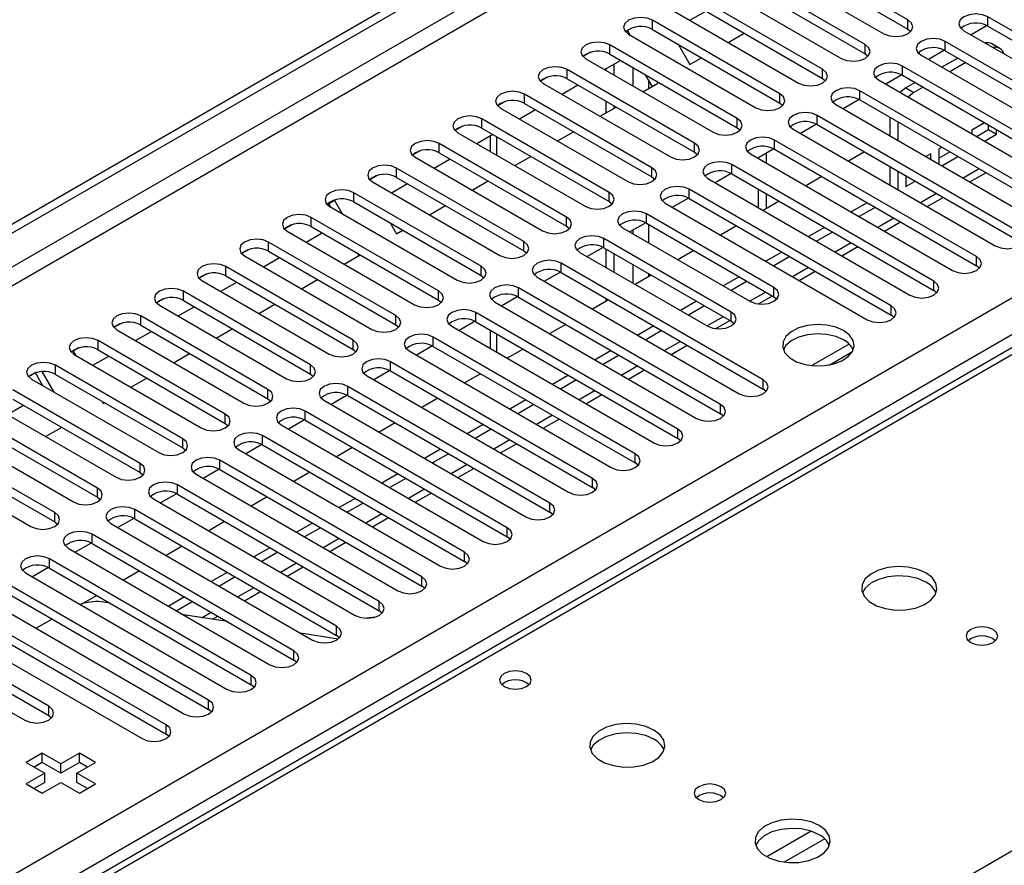
# Model space of a CAD drawing. Units: millimetres. Extents: x 3 to 7983, y 8 to 11294.
# Drawn here: x 3135 to 3266, y 1728 to 1840 of the extents above; entities that cross this region are included whole.
import ezdxf

# ---------------------------------------------------------------- set-up
doc = ezdxf.new("R2010")
doc.units = ezdxf.units.MM
doc.header["$LTSCALE"] = 38

msp = doc.modelspace()

# ---------------------------------------------------------------- linework, layer by layer
at = {"color": 7, "linetype": 'Continuous', "lineweight": 25}
for p, q in [((2888.358, 1671.341), (4259.438, 2462.849)), ((2889.418, 1670.729), (4260.498, 2462.236)), ((3252.942, 1840.275), (3236.06, 1850.021)), ((3236.06, 1848.796), (3252.942, 1839.05)), ((3232.878, 1848.184), (3249.76, 1838.438)), ((3247.285, 1837.01), (3230.403, 1846.755)), ((3227.221, 1844.918), (3244.103, 1835.173)), ((3230.403, 1845.531), (3247.285, 1835.785)), ((3241.628, 1833.744), (3224.746, 1843.49)), ((3224.746, 1842.265), (3241.628, 1832.519)), ((3221.564, 1841.653), (3238.446, 1831.907)), ((3224.046, 1840.22), (3226.167, 1841.444)), ((3235.971, 1830.478), (3219.089, 1840.224)), ((3290.33, 1825.223), (3263.548, 1840.683)), ((3215.784, 1838.833), (3215.524, 1838.683)), ((3215.524, 1838.683), (3215.784, 1838.833)), ((3216.108, 1838.271), (3215.784, 1838.833)), ((3215.907, 1838.387), (3232.789, 1828.641)), ((3219.089, 1838.999), (3235.971, 1829.253)), ((3229.117, 1837.293), (3231.238, 1838.517)), ((3252.942, 1839.05), (3253.335, 1838.744)), ((3260.366, 1838.846), (3287.148, 1823.386)), ((3263.443, 1839.516), (3261.325, 1838.293)), ((3263.443, 1839.516), (3261.325, 1838.293)), ((3263.548, 1839.459), (3290.33, 1823.998)), ((3222.472, 1837.046), (3224.026, 1834.354)), ((3284.673, 1821.957), (3257.891, 1837.418)), ((3265.149, 1836.504), (3264.089, 1837.116)), ((3210.838, 1835.978), (3209.867, 1835.417)), ((3210.839, 1835.978), (3209.867, 1835.417)), ((3230.314, 1827.213), (3213.432, 1836.958)), ((3213.432, 1835.734), (3230.314, 1825.988)), ((3247.285, 1835.785), (3247.678, 1835.479)), ((3257.786, 1836.25), (3255.668, 1835.027)), ((3257.786, 1836.25), (3255.668, 1835.027)), ((3257.891, 1836.193), (3284.673, 1820.732)), ((3210.25, 1835.122), (3227.132, 1825.376)), ((3212.732, 1833.689), (3214.854, 1834.913)), ((3213.98, 1832.968), (3213.98, 1834.409)), ((3224.026, 1834.354), (3225.581, 1835.251)), ((3254.709, 1835.581), (3281.491, 1820.12)), ((3259.569, 1835.224), (3257.448, 1834)), ((3260.63, 1834.612), (3258.509, 1833.388)), ((3224.657, 1823.947), (3207.775, 1833.693)), ((3212.92, 1833.58), (3212.92, 1833.797)), ((3279.016, 1818.691), (3252.235, 1834.152)), ((3205.181, 1832.712), (3204.21, 1832.151)), ((3205.182, 1832.712), (3204.21, 1832.151)), ((3204.593, 1831.856), (3221.476, 1822.11)), ((3207.775, 1832.468), (3224.657, 1822.722)), ((3217.803, 1830.761), (3219.784, 1831.905)), ((3219.034, 1831.472), (3218.143, 1833.014)), ((3219.784, 1831.905), (3219.643, 1832.148)), ((3241.628, 1832.519), (3242.021, 1832.213)), ((3249.053, 1832.315), (3275.834, 1816.854)), ((3252.129, 1832.984), (3250.011, 1831.762)), ((3252.129, 1832.984), (3250.012, 1831.762)), ((3252.235, 1832.927), (3279.016, 1817.467)), ((3253.912, 1831.959), (3252.689, 1831.253)), ((3207.076, 1830.423), (3209.197, 1831.647)), ((3273.359, 1815.426), (3246.578, 1830.886)), ((3254.973, 1831.347), (3253.75, 1830.641)), ((3199.524, 1829.447), (3198.553, 1828.886)), ((3199.525, 1829.447), (3198.553, 1828.886)), ((3219.001, 1820.681), (3202.118, 1830.427)), ((3202.118, 1829.202), (3219.001, 1819.457)), ((3212.92, 1827.942), (3212.92, 1829.498)), ((3235.971, 1829.253), (3236.364, 1828.947)), ((3246.472, 1829.719), (3244.355, 1828.496)), ((3246.473, 1829.719), (3244.355, 1828.496)), ((3246.578, 1829.662), (3273.359, 1814.201)), ((3198.936, 1828.59), (3215.819, 1818.844)), ((3201.419, 1827.157), (3203.54, 1828.382)), ((3212.146, 1827.496), (3214.267, 1828.72)), ((3213.98, 1828.555), (3213.98, 1828.886)), ((3243.396, 1829.05), (3270.177, 1813.589)), ((3213.344, 1817.416), (3196.462, 1827.162)), ((3267.703, 1812.16), (3240.921, 1827.621)), ((3250.568, 1827.358), (3250.568, 1824.909)), ((3251.629, 1826.746), (3251.629, 1824.297)), ((3263.106, 1826.651), (3261.41, 1825.673)), ((3193.868, 1826.181), (3192.896, 1825.62)), ((3193.868, 1826.181), (3192.896, 1825.62)), ((3193.28, 1825.325), (3210.162, 1815.579)), ((3196.462, 1825.937), (3213.344, 1816.191)), ((3206.489, 1824.23), (3208.611, 1825.455)), ((3230.314, 1825.988), (3230.708, 1825.682)), ((3237.739, 1825.784), (3264.521, 1810.323)), ((3240.816, 1826.453), (3238.698, 1825.23)), ((3240.816, 1826.453), (3238.698, 1825.23)), ((3240.921, 1826.396), (3267.703, 1810.935)), ((3261.41, 1825.673), (3261.41, 1825.181)), ((3262.046, 1824.814), (3263.649, 1825.74)), ((3263.649, 1825.74), (3263.649, 1826.338)), ((3263.649, 1825.74), (3264.71, 1825.128)), ((3264.71, 1825.128), (3264.71, 1825.725)), ((3195.762, 1823.892), (3197.883, 1825.116)), ((3197.545, 1824.921), (3197.545, 1822.862)), ((3262.046, 1808.894), (3235.264, 1824.355)), ((3263.106, 1824.202), (3264.71, 1825.128)), ((3188.211, 1822.916), (3187.239, 1822.354)), ((3188.211, 1822.915), (3187.239, 1822.355)), ((3207.687, 1814.15), (3190.805, 1823.896)), ((3190.805, 1822.671), (3207.687, 1812.925)), ((3224.657, 1822.722), (3225.051, 1822.416)), ((3235.159, 1823.187), (3233.041, 1821.965)), ((3235.159, 1823.187), (3233.041, 1821.965)), ((3235.264, 1823.13), (3262.046, 1807.67)), ((3247.197, 1822.773), (3245.076, 1821.548)), ((3257.449, 1823.386), (3257.05, 1823.155)), ((3257.05, 1823.155), (3257.05, 1821.167)), ((3257.05, 1821.93), (3258.51, 1822.773)), ((3187.623, 1822.059), (3204.505, 1812.313)), ((3190.105, 1820.626), (3192.226, 1821.851)), ((3200.833, 1820.964), (3202.954, 1822.189)), ((3232.082, 1822.518), (3258.864, 1807.058)), ((3233.072, 1821.983), (3233.072, 1821.947)), ((3234.133, 1822.595), (3234.133, 1821.334)), ((3255.989, 1822.543), (3255.328, 1822.161)), ((3255.989, 1821.78), (3255.989, 1822.543)), ((3257.45, 1820.936), (3259.571, 1822.161)), ((3202.03, 1810.884), (3185.148, 1820.63)), ((3256.389, 1805.629), (3229.607, 1821.09)), ((3250.568, 1820.827), (3250.568, 1818.378)), ((3251.629, 1820.215), (3251.629, 1817.766)), ((3182.554, 1819.65), (3181.583, 1819.089)), ((3182.554, 1819.65), (3181.583, 1819.089)), ((3181.966, 1818.793), (3198.848, 1809.048)), ((3185.148, 1819.405), (3202.03, 1809.66)), ((3195.176, 1817.699), (3197.297, 1818.923)), ((3219.001, 1819.457), (3219.394, 1819.15)), ((3226.425, 1819.253), (3253.207, 1803.792)), ((3229.502, 1819.922), (3227.384, 1818.699)), ((3229.502, 1819.922), (3227.384, 1818.699)), ((3229.607, 1819.865), (3256.389, 1804.404)), ((3241.54, 1819.507), (3239.419, 1818.283)), ((3252.689, 1819.602), (3252.689, 1818.188)), ((3252.689, 1819.413), (3252.853, 1819.508)), ((3252.689, 1818.188), (3253.914, 1818.895)), ((3261.157, 1818.796), (3263.279, 1820.02)), ((3184.448, 1817.36), (3186.569, 1818.585)), ((3250.732, 1802.363), (3223.95, 1817.824)), ((3233.072, 1817.864), (3233.072, 1815.415)), ((3176.893, 1816.382), (3175.926, 1815.823)), ((3176.143, 1815.949), (3176.893, 1816.382)), ((3177.924, 1814.595), (3176.893, 1816.382)), ((3196.373, 1807.619), (3179.491, 1817.365)), ((3179.491, 1816.14), (3196.373, 1806.394)), ((3213.344, 1816.191), (3213.737, 1815.885)), ((3223.845, 1816.656), (3221.727, 1815.434)), ((3223.845, 1816.656), (3221.727, 1815.433)), ((3223.95, 1816.599), (3250.732, 1801.138)), ((3235.883, 1816.242), (3233.762, 1815.017)), ((3234.133, 1817.252), (3234.133, 1815.231)), ((3255.501, 1815.53), (3257.622, 1816.755)), ((3176.143, 1815.949), (3175.926, 1815.823)), ((3176.424, 1815.461), (3176.143, 1815.949)), ((3176.309, 1815.528), (3193.191, 1805.782)), ((3189.519, 1814.433), (3191.64, 1815.658)), ((3220.768, 1815.987), (3247.55, 1800.526)), ((3247.55, 1816.038), (3245.429, 1814.813)), ((3248.611, 1815.426), (3246.49, 1814.201)), ((3190.716, 1804.353), (3173.834, 1814.099)), ((3235.176, 1804.812), (3218.294, 1814.558)), ((3171.241, 1813.119), (3170.269, 1812.558)), ((3171.24, 1813.118), (3170.269, 1812.558)), ((3170.652, 1812.262), (3187.534, 1802.516)), ((3173.834, 1812.874), (3190.716, 1803.128)), ((3184.288, 1813.371), (3185.135, 1811.903)), ((3185.135, 1811.903), (3185.983, 1812.392)), ((3207.687, 1812.925), (3208.08, 1812.619)), ((3215.112, 1812.721), (3231.994, 1802.975)), ((3218.188, 1813.391), (3216.07, 1812.168)), ((3218.188, 1813.39), (3216.07, 1812.168)), ((3218.294, 1813.333), (3235.176, 1803.588)), ((3230.226, 1812.976), (3228.105, 1811.751)), ((3241.893, 1812.772), (3239.772, 1811.548)), ((3249.844, 1812.265), (3251.965, 1813.489)), ((3173.134, 1810.829), (3175.256, 1812.054)), ((3229.519, 1801.547), (3212.637, 1811.293)), ((3242.954, 1812.16), (3240.833, 1810.935)), ((3165.583, 1809.853), (3164.612, 1809.292)), ((3165.584, 1809.853), (3164.612, 1809.292)), ((3185.059, 1801.088), (3168.177, 1810.833)), ((3168.177, 1809.609), (3185.059, 1799.863)), ((3202.03, 1809.66), (3202.423, 1809.354)), ((3212.531, 1810.125), (3210.413, 1808.902)), ((3212.531, 1810.125), (3210.414, 1808.902)), ((3212.637, 1810.068), (3229.519, 1800.322)), ((3212.92, 1807.455), (3212.92, 1809.904)), ((3224.57, 1809.71), (3222.448, 1808.486)), ((3244.187, 1808.999), (3246.308, 1810.224)), ((3287.205, 1808.632), (2962.93, 1621.432)), ((3164.995, 1808.997), (3181.878, 1799.251)), ((3167.478, 1807.564), (3169.599, 1808.788)), ((3178.205, 1807.902), (3180.326, 1809.126)), ((3180.143, 1809.021), (3179.959, 1809.338)), ((3209.455, 1809.456), (3226.337, 1799.71)), ((3213.98, 1806.843), (3213.98, 1809.292)), ((3236.236, 1809.507), (3234.115, 1808.282)), ((3237.297, 1808.894), (3235.176, 1807.67)), ((3179.403, 1797.822), (3162.52, 1807.568)), ((3233.761, 1792.566), (3206.98, 1808.027)), ((3262.439, 1807.364), (3262.046, 1807.67)), ((3159.926, 1806.587), (3158.955, 1806.026)), ((3159.927, 1806.587), (3158.955, 1806.026)), ((3159.338, 1805.731), (3176.221, 1795.985)), ((3162.52, 1806.343), (3179.403, 1796.597)), ((3172.548, 1804.636), (3174.669, 1805.861)), ((3196.373, 1806.394), (3196.766, 1806.088)), ((3203.798, 1806.19), (3230.579, 1790.729)), ((3206.874, 1806.859), (3204.757, 1805.637)), ((3206.875, 1806.859), (3204.757, 1805.637)), ((3206.98, 1806.802), (3233.761, 1791.341)), ((3218.913, 1806.445), (3216.792, 1805.22)), ((3230.579, 1806.241), (3228.458, 1805.016)), ((3238.53, 1805.733), (3240.651, 1806.958)), ((3161.821, 1804.298), (3163.942, 1805.522)), ((3228.105, 1789.301), (3201.323, 1804.761)), ((3231.64, 1805.629), (3229.519, 1804.404)), ((3256.782, 1804.098), (3256.389, 1804.404)), ((3154.27, 1803.322), (3153.298, 1802.761)), ((3154.27, 1803.322), (3153.298, 1802.761)), ((3173.746, 1794.556), (3156.864, 1804.302)), ((3156.864, 1803.077), (3173.746, 1793.331)), ((3190.716, 1803.128), (3191.11, 1802.822)), ((3201.218, 1803.594), (3199.1, 1802.371)), ((3201.218, 1803.594), (3199.1, 1802.371)), ((3201.323, 1803.537), (3228.105, 1788.076)), ((3213.256, 1803.179), (3211.135, 1801.955)), ((3212.92, 1802.985), (3212.92, 1803.373)), ((3233.138, 1802.621), (3234.994, 1803.692)), ((3235.176, 1803.588), (3235.569, 1803.282)), ((3153.682, 1802.465), (3170.564, 1792.719)), ((3156.164, 1801.032), (3158.285, 1802.257)), ((3166.891, 1801.371), (3169.013, 1802.595)), ((3198.141, 1802.924), (3224.923, 1787.464)), ((3224.923, 1802.975), (3222.801, 1801.751)), ((3225.983, 1802.363), (3223.862, 1801.139)), ((3168.089, 1791.291), (3151.207, 1801.037)), ((3222.448, 1786.035), (3195.666, 1801.496)), ((3251.125, 1800.832), (3250.732, 1801.138)), ((3148.613, 1800.056), (3147.641, 1799.495)), ((3148.613, 1800.056), (3147.641, 1799.495)), ((3148.025, 1799.2), (3164.907, 1789.454)), ((3151.207, 1799.812), (3168.089, 1790.066)), ((3161.235, 1798.105), (3163.356, 1799.33)), ((3185.059, 1799.863), (3185.453, 1799.557)), ((3192.484, 1799.659), (3219.266, 1784.198)), ((3195.561, 1800.328), (3193.443, 1799.105)), ((3195.561, 1800.328), (3193.443, 1799.105)), ((3195.666, 1800.271), (3222.448, 1784.81)), ((3197.545, 1799.186), (3197.545, 1796.737)), ((3207.599, 1799.913), (3205.478, 1798.689)), ((3219.266, 1799.71), (3217.145, 1798.485)), ((3227.481, 1799.355), (3229.337, 1800.427)), ((3229.519, 1800.322), (3229.912, 1800.016)), ((3150.507, 1797.767), (3152.628, 1798.991)), ((3216.791, 1782.769), (3190.009, 1798.23)), ((3220.326, 1799.097), (3218.205, 1797.873)), ((3142.956, 1796.79), (3142.245, 1796.38)), ((3142.956, 1796.79), (3142.245, 1796.38)), ((3162.432, 1788.025), (3145.55, 1797.771)), ((3145.55, 1796.546), (3162.432, 1786.8)), ((3179.403, 1796.597), (3179.796, 1796.291)), ((3189.904, 1797.062), (3187.786, 1795.84)), ((3189.904, 1797.062), (3187.786, 1795.84)), ((3190.009, 1797.005), (3216.791, 1781.545)), ((3201.942, 1796.648), (3199.821, 1795.423)), ((3221.559, 1795.937), (3223.681, 1797.161)), ((3245.165, 1797.306), (3240.219, 1794.45)), ((3142.245, 1796.38), (3142.569, 1795.818)), ((3142.368, 1795.934), (3159.25, 1786.188)), ((3144.85, 1794.501), (3146.971, 1795.726)), ((3155.578, 1794.839), (3157.699, 1796.064)), ((3186.827, 1796.393), (3213.609, 1780.932)), ((3213.609, 1796.444), (3211.488, 1795.22)), ((3214.67, 1795.832), (3212.548, 1794.607)), ((3242.482, 1794.532), (3245.596, 1796.329)), ((3156.775, 1784.759), (3139.893, 1794.505)), ((3211.134, 1779.504), (3184.352, 1794.964)), ((3137.299, 1793.525), (3136.328, 1792.964)), ((3137.252, 1793.497), (3136.328, 1792.964)), ((3136.711, 1792.668), (3153.593, 1782.922)), ((3137.252, 1793.497), (3137.3, 1793.525)), ((3138.24, 1791.785), (3137.252, 1793.497)), ((3139.74, 1790.92), (3138.159, 1793.658)), ((3139.893, 1793.28), (3156.775, 1783.535)), ((3149.921, 1791.574), (3152.042, 1792.798)), ((3173.746, 1793.331), (3174.139, 1793.025)), ((3181.17, 1793.128), (3207.952, 1777.667)), ((3184.247, 1793.797), (3182.129, 1792.574)), ((3184.247, 1793.797), (3182.129, 1792.574)), ((3184.352, 1793.74), (3211.134, 1778.279)), ((3196.285, 1793.382), (3194.164, 1792.158)), ((3207.952, 1793.178), (3205.831, 1791.954)), ((3215.903, 1792.671), (3218.024, 1793.895)), ((3205.477, 1776.238), (3178.696, 1791.699)), ((3209.013, 1792.566), (3206.892, 1791.342)), ((3234.155, 1791.035), (3233.761, 1791.341)), ((3151.118, 1781.494), (3134.236, 1791.24)), ((3168.089, 1790.066), (3168.482, 1789.76)), ((3178.59, 1790.531), (3176.472, 1789.308)), ((3178.59, 1790.531), (3176.472, 1789.308)), ((3178.696, 1790.474), (3205.477, 1775.013)), ((3190.628, 1790.117), (3188.507, 1788.892)), ((3210.246, 1789.405), (3212.367, 1790.63)), ((3131.054, 1789.403), (3147.936, 1779.657)), ((3133.536, 1787.97), (3135.658, 1789.194)), ((3134.236, 1790.015), (3151.118, 1780.269)), ((3146.104, 1789.695), (3146.245, 1789.452)), ((3146.245, 1789.452), (3146.385, 1789.533)), ((3175.514, 1789.862), (3202.295, 1774.401)), ((3202.295, 1789.913), (3200.174, 1788.688)), ((3203.356, 1789.301), (3201.235, 1788.076)), ((3145.462, 1778.228), (3128.579, 1787.974)), ((3199.82, 1772.973), (3173.039, 1788.433)), ((3228.498, 1787.77), (3228.105, 1788.076)), ((3125.397, 1786.137), (3142.28, 1776.391)), ((3128.579, 1786.749), (3145.462, 1777.003)), ((3138.607, 1785.042), (3140.728, 1786.267)), ((3162.432, 1786.8), (3162.825, 1786.494)), ((3169.857, 1786.596), (3196.638, 1771.136)), ((3172.933, 1787.265), (3170.815, 1786.043)), ((3172.933, 1787.265), (3170.816, 1786.043)), ((3173.039, 1787.208), (3199.82, 1771.748)), ((3184.972, 1786.851), (3182.85, 1785.626)), ((3196.638, 1786.647), (3194.517, 1785.423)), ((3204.589, 1786.14), (3206.71, 1787.364)), ((3194.163, 1769.707), (3167.382, 1785.168)), ((3197.699, 1786.035), (3195.578, 1784.81)), ((3222.841, 1784.504), (3222.448, 1784.81)), ((3139.805, 1774.962), (3122.922, 1784.708)), ((3156.775, 1783.535), (3157.168, 1783.229)), ((3167.277, 1784), (3165.159, 1782.777)), ((3167.277, 1784), (3165.159, 1782.777)), ((3167.382, 1783.943), (3194.163, 1768.482)), ((3179.315, 1783.585), (3177.194, 1782.361)), ((3198.932, 1782.874), (3201.053, 1784.099)), ((3119.741, 1782.871), (3136.623, 1773.126)), ((3122.922, 1783.484), (3139.805, 1773.738)), ((3164.2, 1783.331), (3190.982, 1767.87)), ((3190.981, 1783.382), (3188.86, 1782.157)), ((3192.042, 1782.769), (3189.921, 1781.545)), ((3188.507, 1766.441), (3161.725, 1781.902)), ((3217.184, 1781.239), (3216.791, 1781.545)), ((3151.118, 1780.269), (3151.512, 1779.963)), ((3158.543, 1780.065), (3185.325, 1764.604)), ((3161.62, 1780.734), (3159.502, 1779.512)), ((3161.62, 1780.734), (3159.502, 1779.511)), ((3161.725, 1780.677), (3188.507, 1765.216)), ((3173.658, 1780.32), (3171.537, 1779.095)), ((3185.325, 1780.116), (3183.203, 1778.891)), ((3193.275, 1779.608), (3195.396, 1780.833)), ((3182.85, 1763.176), (3156.068, 1778.636)), ((3186.385, 1779.504), (3184.264, 1778.279)), ((3211.527, 1777.973), (3211.134, 1778.279)), ((3145.462, 1777.003), (3145.855, 1776.697)), ((3155.963, 1777.469), (3153.845, 1776.246)), ((3155.963, 1777.468), (3153.845, 1776.246)), ((3156.068, 1777.412), (3182.85, 1761.951)), ((3168.001, 1777.054), (3165.88, 1775.829)), ((3187.618, 1776.343), (3189.739, 1777.567)), ((3152.886, 1776.799), (3179.668, 1761.339)), ((3179.668, 1776.85), (3177.547, 1775.626)), ((3180.728, 1776.238), (3178.607, 1775.013)), ((3177.193, 1759.91), (3150.411, 1775.371)), ((3205.87, 1774.707), (3205.477, 1775.013)), ((3139.805, 1773.738), (3140.198, 1773.432)), ((3147.229, 1773.534), (3174.011, 1758.073)), ((3150.306, 1774.203), (3148.188, 1772.98)), ((3150.306, 1774.203), (3148.188, 1772.98)), ((3150.411, 1774.146), (3177.193, 1758.685)), ((3162.344, 1773.788), (3160.223, 1772.564)), ((3174.011, 1773.585), (3171.89, 1772.36)), ((3181.961, 1773.077), (3184.083, 1774.302)), ((3171.536, 1756.644), (3144.754, 1772.105)), ((3175.072, 1772.972), (3172.95, 1771.748)), ((3200.214, 1771.442), (3199.82, 1771.748)), ((3144.649, 1770.937), (3142.531, 1769.715)), ((3144.649, 1770.937), (3142.531, 1769.715)), ((3144.754, 1770.88), (3171.536, 1755.42)), ((3156.687, 1770.523), (3154.566, 1769.298)), ((3176.305, 1769.812), (3178.426, 1771.036)), ((3141.572, 1770.268), (3168.354, 1754.807)), ((3168.354, 1770.319), (3166.233, 1769.094)), ((3169.415, 1769.707), (3167.294, 1768.482)), ((3165.879, 1753.379), (3139.098, 1768.839)), ((3194.557, 1768.176), (3194.163, 1768.482)), ((3135.916, 1767.003), (3162.697, 1751.542)), ((3138.992, 1767.672), (3136.874, 1766.449)), ((3138.992, 1767.672), (3136.874, 1766.449)), ((3139.098, 1767.615), (3165.879, 1752.154)), ((3151.031, 1767.257), (3148.909, 1766.033)), ((3162.697, 1767.053), (3160.576, 1765.829)), ((3170.648, 1766.546), (3172.769, 1767.77)), ((3160.222, 1750.113), (3133.441, 1765.574)), ((3163.758, 1766.441), (3161.637, 1765.217)), ((3188.9, 1764.91), (3188.507, 1765.216)), ((3133.441, 1764.349), (3160.222, 1748.888)), ((3145.374, 1763.991), (3143.436, 1762.873)), ((3164.991, 1763.28), (3167.112, 1764.505)), ((3130.259, 1763.737), (3157.04, 1748.276)), ((3147.163, 1762.959), (3145.988, 1763.143)), ((3157.04, 1763.788), (3154.919, 1762.563)), ((3158.101, 1763.175), (3155.98, 1761.951)), ((3154.566, 1746.847), (3127.784, 1762.308)), ((3162.703, 1760.519), (3156.876, 1761.434)), ((3183.243, 1761.645), (3182.85, 1761.951)), ((3124.602, 1760.471), (3151.384, 1745.011)), ((3127.784, 1761.083), (3154.566, 1745.623)), ((3139.491, 1760.856), (3137.37, 1759.632)), ((3160.741, 1760.827), (3161.455, 1761.239)), ((3139.009, 1749.297), (3122.127, 1759.043)), ((3177.401, 1758.212), (3172.415, 1758.994)), ((3177.586, 1758.379), (3177.193, 1758.685)), ((3122.127, 1757.818), (3139.009, 1748.072)), ((3118.945, 1757.206), (3135.827, 1747.46)), ((3171.929, 1755.113), (3171.536, 1755.42)), ((3166.272, 1751.848), (3165.879, 1752.154)), ((3160.616, 1748.582), (3160.222, 1748.888)), ((3139.009, 1748.072), (3139.402, 1747.766)), ((3154.959, 1745.317), (3154.566, 1745.623)), ((3138.143, 1743.082), (3136.022, 1741.857)), ((3140.618, 1741.653), (3138.143, 1743.082)), ((3138.143, 1741.857), (3138.143, 1743.082)), ((3143.093, 1743.082), (3140.618, 1741.653)), ((3145.214, 1741.857), (3143.093, 1743.082)), ((3143.093, 1741.857), (3143.093, 1743.082)), ((3136.022, 1741.857), (3138.497, 1740.429)), ((3138.143, 1741.857), (3137.083, 1741.245)), ((3140.618, 1740.428), (3138.143, 1741.857)), ((3143.093, 1741.857), (3140.618, 1740.428)), ((3142.739, 1740.429), (3145.214, 1741.857)), ((3144.153, 1741.245), (3143.093, 1741.857)), ((3138.497, 1740.429), (3136.022, 1739)), ((3138.497, 1739.204), (3138.497, 1740.429)), ((3140.618, 1740.428), (3140.618, 1741.653)), ((3145.214, 1739), (3142.739, 1740.429)), ((3142.739, 1739.204), (3142.739, 1740.429)), ((3138.497, 1739.204), (3137.083, 1738.387)), ((3138.143, 1737.775), (3140.618, 1739.204)), ((3140.618, 1739.204), (3143.093, 1737.775)), ((3144.153, 1738.387), (3142.739, 1739.204)), ((3136.022, 1739), (3138.143, 1737.775)), ((3143.093, 1737.775), (3145.214, 1739))]:
    msp.add_line(p, q, dxfattribs=at)
at = {"color": 8, "linetype": 'Continuous', "lineweight": 25}
for p, q in [((4260.498, 2457.745), (2889.418, 1666.238)), ((2890.479, 1664.401), (4261.559, 2455.908)), ((3033.491, 1668.789), (4253.958, 2373.349)), ((4256.079, 2369.675), (3035.613, 1665.115)), ((3219.089, 1838.999), (3219.089, 1840.224)), ((3252.942, 1839.05), (3252.942, 1840.275)), ((3263.548, 1839.459), (3263.548, 1840.683)), ((3257.891, 1836.193), (3257.891, 1837.418)), ((3213.432, 1835.734), (3213.432, 1836.958)), ((3247.285, 1835.785), (3247.285, 1837.01)), ((3207.775, 1832.468), (3207.775, 1833.693)), ((3216.455, 1833.988), (3216.455, 1831.539)), ((3241.628, 1832.519), (3241.628, 1833.744)), ((3252.235, 1832.927), (3252.235, 1834.152)), ((3218.577, 1831.208), (3218.577, 1832.263)), ((3246.578, 1829.662), (3246.578, 1830.886)), ((3252.689, 1831.253), (3253.75, 1830.641)), ((3202.118, 1829.202), (3202.118, 1830.427)), ((3235.971, 1829.253), (3235.971, 1830.478)), ((3196.462, 1825.937), (3196.462, 1827.162)), ((3230.314, 1825.988), (3230.314, 1827.213)), ((3240.921, 1826.396), (3240.921, 1827.621)), ((3198.424, 1822.355), (3198.424, 1824.804)), ((3235.264, 1823.13), (3235.264, 1824.355)), ((3190.805, 1822.671), (3190.805, 1823.896)), ((3224.657, 1822.722), (3224.657, 1823.947)), ((3185.148, 1819.405), (3185.148, 1820.63)), ((3219.001, 1819.457), (3219.001, 1820.681)), ((3229.607, 1819.865), (3229.607, 1821.09)), ((3262.4, 1820.528), (3260.279, 1819.303)), ((3223.95, 1816.599), (3223.95, 1817.824)), ((3179.491, 1816.14), (3179.491, 1817.365)), ((3213.344, 1816.191), (3213.344, 1817.416)), ((3256.743, 1817.262), (3254.622, 1816.038)), ((3173.834, 1812.874), (3173.834, 1814.099)), ((3207.687, 1812.925), (3207.687, 1814.15)), ((3218.294, 1813.333), (3218.294, 1814.558)), ((3251.086, 1813.997), (3248.965, 1812.772)), ((3216.455, 1812.39), (3216.455, 1811.946)), ((3218.577, 1810.721), (3218.577, 1813.17)), ((3212.637, 1810.068), (3212.637, 1811.293)), ((3168.177, 1809.609), (3168.177, 1810.833)), ((3202.03, 1809.66), (3202.03, 1810.884)), ((3245.429, 1810.731), (3243.308, 1809.506)), ((3288.58, 1808.496), (2963.735, 1620.967)), ((3262.046, 1807.67), (3262.046, 1808.894)), ((3162.52, 1806.343), (3162.52, 1807.568)), ((3196.373, 1806.394), (3196.373, 1807.619)), ((3206.98, 1806.802), (3206.98, 1808.027)), ((3216.455, 1807.863), (3216.455, 1805.414)), ((3239.772, 1807.465), (3237.651, 1806.241)), ((3218.577, 1806.251), (3218.577, 1806.639)), ((3201.323, 1803.537), (3201.323, 1804.761)), ((3235.176, 1803.588), (3235.176, 1804.812)), ((3256.389, 1804.404), (3256.389, 1805.629)), ((3156.864, 1803.077), (3156.864, 1804.302)), ((3190.716, 1803.128), (3190.716, 1804.353)), ((3234.115, 1804.2), (3231.994, 1802.975)), ((3250.732, 1801.138), (3250.732, 1802.363)), ((3151.207, 1799.812), (3151.207, 1801.037)), ((3185.059, 1799.863), (3185.059, 1801.088)), ((3195.666, 1800.271), (3195.666, 1801.496)), ((3228.459, 1800.934), (3226.337, 1799.71)), ((3229.519, 1800.322), (3229.519, 1801.547)), ((3190.009, 1797.005), (3190.009, 1798.23)), ((3198.424, 1796.23), (3198.424, 1798.679)), ((3145.55, 1796.546), (3145.55, 1797.771)), ((3179.403, 1796.597), (3179.403, 1797.822)), ((3222.802, 1797.668), (3220.681, 1796.444)), ((3139.893, 1793.28), (3139.893, 1794.505)), ((3173.746, 1793.331), (3173.746, 1794.556)), ((3184.352, 1793.74), (3184.352, 1794.964)), ((3217.145, 1794.403), (3215.024, 1793.178)), ((3178.696, 1790.474), (3178.696, 1791.699)), ((3233.761, 1791.341), (3233.761, 1792.566)), ((3168.089, 1790.066), (3168.089, 1791.291)), ((3211.488, 1791.137), (3209.367, 1789.913)), ((3228.105, 1788.076), (3228.105, 1789.301)), ((3162.432, 1786.8), (3162.432, 1788.025)), ((3173.039, 1787.208), (3173.039, 1788.433)), ((3205.831, 1787.872), (3203.71, 1786.647)), ((3167.382, 1783.943), (3167.382, 1785.168)), ((3222.448, 1784.81), (3222.448, 1786.035)), ((3156.775, 1783.535), (3156.775, 1784.759)), ((3200.174, 1784.606), (3198.053, 1783.381)), ((3216.791, 1781.545), (3216.791, 1782.769)), ((3151.118, 1780.269), (3151.118, 1781.494)), ((3161.725, 1780.677), (3161.725, 1781.902)), ((3194.517, 1781.34), (3192.396, 1780.116)), ((3156.068, 1777.412), (3156.068, 1778.636)), ((3211.134, 1778.279), (3211.134, 1779.504)), ((3145.462, 1777.003), (3145.462, 1778.228)), ((3188.861, 1778.075), (3186.739, 1776.85)), ((3205.477, 1775.013), (3205.477, 1776.238)), ((3034.376, 1596.026), (3345.502, 1775.636)), ((3139.805, 1773.738), (3139.805, 1774.962)), ((3150.411, 1774.146), (3150.411, 1775.371)), ((3183.204, 1774.809), (3181.083, 1773.584)), ((3144.754, 1770.88), (3144.754, 1772.105)), ((3199.82, 1771.748), (3199.82, 1772.973)), ((3177.547, 1771.543), (3175.426, 1770.319)), ((3194.163, 1768.482), (3194.163, 1769.707)), ((3139.098, 1767.615), (3139.098, 1768.839)), ((3171.89, 1768.278), (3169.769, 1767.053)), ((3188.507, 1765.216), (3188.507, 1766.441)), ((3166.233, 1765.012), (3164.112, 1763.788)), ((3182.85, 1761.951), (3182.85, 1763.176)), ((3160.576, 1761.746), (3159.359, 1761.044)), ((3177.193, 1758.685), (3177.193, 1759.91)), ((3171.536, 1755.42), (3171.536, 1756.644)), ((3165.879, 1752.154), (3165.879, 1753.379)), ((3160.222, 1748.888), (3160.222, 1750.113)), ((3139.009, 1748.072), (3139.009, 1749.297)), ((3154.566, 1745.623), (3154.566, 1746.847)), ((3240.108, 1732.748), (3234.228, 1729.354)), ((3241.908, 1731.746), (3236.537, 1728.645))]:
    msp.add_line(p, q, dxfattribs=at)
at = {"color": 7, "linetype": 'Continuous', "lineweight": 25, "flags": 128}
for points in [[(3263.548, 1840.683), (3262.818, 1840.965), (3261.957, 1841.064), (3261.096, 1840.965), (3260.366, 1840.683), (3259.879, 1840.262), (3259.707, 1839.765), (3259.879, 1839.268), (3260.366, 1838.846)], [(3219.089, 1840.224), (3218.359, 1840.506), (3217.498, 1840.605), (3216.637, 1840.506), (3215.907, 1840.224), (3215.419, 1839.803), (3215.248, 1839.306), (3215.419, 1838.809), (3215.907, 1838.387)], [(3249.76, 1838.438), (3250.49, 1838.157), (3251.351, 1838.058), (3252.212, 1838.157), (3252.942, 1838.438), (3253.429, 1838.86), (3253.601, 1839.357), (3253.429, 1839.854), (3252.942, 1840.275)], [(3213.432, 1836.958), (3212.702, 1837.24), (3211.841, 1837.339), (3210.98, 1837.24), (3210.25, 1836.958), (3209.762, 1836.537), (3209.591, 1836.04), (3209.762, 1835.543), (3210.25, 1835.122)], [(3257.891, 1837.418), (3257.162, 1837.699), (3256.3, 1837.798), (3255.439, 1837.699), (3254.709, 1837.418), (3254.222, 1836.996), (3254.051, 1836.499), (3254.222, 1836.002), (3254.709, 1835.581)], [(3244.103, 1835.173), (3244.833, 1834.891), (3245.694, 1834.792), (3246.555, 1834.891), (3247.285, 1835.173), (3247.773, 1835.594), (3247.944, 1836.091), (3247.773, 1836.588), (3247.285, 1837.01)], [(3252.235, 1834.152), (3251.505, 1834.434), (3250.644, 1834.533), (3249.783, 1834.434), (3249.053, 1834.152), (3248.565, 1833.731), (3248.394, 1833.234), (3248.565, 1832.737), (3249.053, 1832.315)], [(3207.775, 1833.693), (3207.045, 1833.974), (3206.184, 1834.073), (3205.323, 1833.974), (3204.593, 1833.693), (3204.106, 1833.271), (3203.934, 1832.774), (3204.106, 1832.277), (3204.593, 1831.856)], [(3238.446, 1831.907), (3239.176, 1831.625), (3240.037, 1831.527), (3240.898, 1831.625), (3241.628, 1831.907), (3242.116, 1832.328), (3242.287, 1832.825), (3242.116, 1833.322), (3241.628, 1833.744)], [(3202.118, 1830.427), (3201.388, 1830.709), (3200.527, 1830.808), (3199.666, 1830.709), (3198.936, 1830.427), (3198.449, 1830.006), (3198.277, 1829.509), (3198.449, 1829.012), (3198.936, 1828.59)], [(3246.578, 1830.886), (3245.848, 1831.168), (3244.987, 1831.267), (3244.126, 1831.168), (3243.396, 1830.886), (3242.908, 1830.465), (3242.737, 1829.968), (3242.908, 1829.471), (3243.396, 1829.05)], [(3252.689, 1831.253), (3252.275, 1830.967), (3251.931, 1830.653)], [(3253.75, 1830.641), (3253.336, 1830.355), (3252.992, 1830.041)], [(3232.789, 1828.641), (3233.519, 1828.36), (3234.38, 1828.261), (3235.241, 1828.36), (3235.971, 1828.641), (3236.459, 1829.063), (3236.63, 1829.56), (3236.459, 1830.057), (3235.971, 1830.478)], [(3240.921, 1827.621), (3240.191, 1827.902), (3239.33, 1828.001), (3238.469, 1827.902), (3237.739, 1827.621), (3237.251, 1827.199), (3237.08, 1826.702), (3237.251, 1826.205), (3237.739, 1825.784)], [(3196.462, 1827.162), (3195.732, 1827.443), (3194.871, 1827.542), (3194.01, 1827.443), (3193.28, 1827.162), (3192.792, 1826.74), (3192.621, 1826.243), (3192.792, 1825.746), (3193.28, 1825.325)], [(3227.132, 1825.376), (3227.862, 1825.094), (3228.723, 1824.995), (3229.584, 1825.094), (3230.314, 1825.376), (3230.802, 1825.797), (3230.973, 1826.294), (3230.802, 1826.791), (3230.314, 1827.213)], [(3190.805, 1823.896), (3190.075, 1824.178), (3189.214, 1824.276), (3188.353, 1824.178), (3187.623, 1823.896), (3187.135, 1823.475), (3186.964, 1822.978), (3187.135, 1822.48), (3187.623, 1822.059)], [(3235.264, 1824.355), (3234.534, 1824.637), (3233.673, 1824.736), (3232.812, 1824.637), (3232.082, 1824.355), (3231.594, 1823.934), (3231.423, 1823.437), (3231.594, 1822.94), (3232.082, 1822.518)], [(3221.476, 1822.11), (3222.205, 1821.829), (3223.066, 1821.73), (3223.928, 1821.829), (3224.657, 1822.11), (3225.145, 1822.531), (3225.316, 1823.029), (3225.145, 1823.526), (3224.657, 1823.947)], [(3229.607, 1821.09), (3228.877, 1821.371), (3228.016, 1821.47), (3227.155, 1821.371), (3226.425, 1821.09), (3225.938, 1820.668), (3225.766, 1820.171), (3225.937, 1819.674), (3226.425, 1819.253)], [(3185.148, 1820.63), (3184.418, 1820.912), (3183.557, 1821.011), (3182.696, 1820.912), (3181.966, 1820.63), (3181.478, 1820.209), (3181.307, 1819.712), (3181.478, 1819.215), (3181.966, 1818.793)], [(3215.819, 1818.844), (3216.549, 1818.563), (3217.41, 1818.464), (3218.271, 1818.563), (3219.001, 1818.844), (3219.488, 1819.266), (3219.66, 1819.763), (3219.488, 1820.26), (3219.001, 1820.681)], [(3179.491, 1817.365), (3178.761, 1817.646), (3177.9, 1817.745), (3177.039, 1817.646), (3176.309, 1817.365), (3175.821, 1816.943), (3175.65, 1816.446), (3175.821, 1815.949), (3176.309, 1815.528)], [(3223.95, 1817.824), (3223.22, 1818.105), (3222.359, 1818.204), (3221.498, 1818.105), (3220.768, 1817.824), (3220.281, 1817.403), (3220.109, 1816.905), (3220.281, 1816.408), (3220.768, 1815.987)], [(3210.162, 1815.579), (3210.892, 1815.297), (3211.753, 1815.198), (3212.614, 1815.297), (3213.344, 1815.579), (3213.831, 1816), (3214.003, 1816.497), (3213.831, 1816.994), (3213.344, 1817.416)], [(3218.294, 1814.558), (3217.564, 1814.84), (3216.702, 1814.939), (3215.841, 1814.84), (3215.112, 1814.558), (3214.624, 1814.137), (3214.452, 1813.64), (3214.624, 1813.143), (3215.112, 1812.721)], [(3173.834, 1814.099), (3173.104, 1814.381), (3172.243, 1814.479), (3171.382, 1814.381), (3170.652, 1814.099), (3170.164, 1813.678), (3169.993, 1813.181), (3170.164, 1812.684), (3170.652, 1812.262)], [(3204.505, 1812.313), (3205.235, 1812.032), (3206.096, 1811.933), (3206.957, 1812.032), (3207.687, 1812.313), (3208.175, 1812.735), (3208.346, 1813.232), (3208.175, 1813.729), (3207.687, 1814.15)], [(3168.177, 1810.833), (3167.447, 1811.115), (3166.586, 1811.214), (3165.725, 1811.115), (3164.995, 1810.833), (3164.508, 1810.412), (3164.336, 1809.915), (3164.508, 1809.418), (3164.995, 1808.997)], [(3212.637, 1811.293), (3211.907, 1811.574), (3211.046, 1811.673), (3210.185, 1811.574), (3209.455, 1811.293), (3208.967, 1810.871), (3208.796, 1810.374), (3208.967, 1809.877), (3209.455, 1809.456)], [(3264.521, 1810.323), (3265.251, 1810.042), (3266.112, 1809.943), (3266.973, 1810.042), (3267.703, 1810.323), (3268.19, 1810.745), (3268.362, 1811.242), (3268.19, 1811.739), (3267.703, 1812.16)], [(3198.848, 1809.048), (3199.578, 1808.766), (3200.439, 1808.667), (3201.3, 1808.766), (3202.03, 1809.048), (3202.518, 1809.469), (3202.689, 1809.966), (3202.518, 1810.463), (3202.03, 1810.884)], [(3206.98, 1808.027), (3206.25, 1808.309), (3205.389, 1808.407), (3204.528, 1808.309), (3203.798, 1808.027), (3203.31, 1807.606), (3203.139, 1807.109), (3203.31, 1806.611), (3203.798, 1806.19)], [(3258.864, 1807.058), (3259.594, 1806.776), (3260.455, 1806.677), (3261.316, 1806.776), (3262.046, 1807.058), (3262.533, 1807.479), (3262.705, 1807.976), (3262.533, 1808.473), (3262.046, 1808.894)], [(3162.52, 1807.568), (3161.791, 1807.849), (3160.929, 1807.948), (3160.068, 1807.849), (3159.338, 1807.568), (3158.851, 1807.146), (3158.679, 1806.649), (3158.851, 1806.152), (3159.338, 1805.731)], [(3193.191, 1805.782), (3193.921, 1805.5), (3194.782, 1805.401), (3195.643, 1805.5), (3196.373, 1805.782), (3196.861, 1806.203), (3197.032, 1806.7), (3196.861, 1807.197), (3196.373, 1807.619)], [(3156.864, 1804.302), (3156.134, 1804.584), (3155.273, 1804.683), (3154.412, 1804.584), (3153.682, 1804.302), (3153.194, 1803.881), (3153.023, 1803.384), (3153.194, 1802.887), (3153.682, 1802.465)], [(3201.323, 1804.761), (3200.593, 1805.043), (3199.732, 1805.142), (3198.871, 1805.043), (3198.141, 1804.761), (3197.653, 1804.34), (3197.482, 1803.843), (3197.653, 1803.346), (3198.141, 1802.924)], [(3231.994, 1802.975), (3232.724, 1802.694), (3233.585, 1802.595), (3234.446, 1802.694), (3235.176, 1802.976), (3235.663, 1803.397), (3235.835, 1803.894), (3235.663, 1804.391), (3235.176, 1804.812)], [(3253.207, 1803.792), (3253.937, 1803.51), (3254.798, 1803.411), (3255.659, 1803.51), (3256.389, 1803.792), (3256.877, 1804.213), (3257.048, 1804.71), (3256.877, 1805.207), (3256.389, 1805.629)], [(3187.534, 1802.516), (3188.264, 1802.235), (3189.125, 1802.136), (3189.986, 1802.235), (3190.716, 1802.516), (3191.204, 1802.938), (3191.375, 1803.435), (3191.204, 1803.932), (3190.716, 1804.353)], [(3195.666, 1801.496), (3194.936, 1801.777), (3194.075, 1801.876), (3193.214, 1801.777), (3192.484, 1801.496), (3191.996, 1801.074), (3191.825, 1800.577), (3191.996, 1800.08), (3192.484, 1799.659)], [(3247.55, 1800.526), (3248.28, 1800.245), (3249.141, 1800.146), (3250.002, 1800.245), (3250.732, 1800.526), (3251.22, 1800.948), (3251.391, 1801.445), (3251.22, 1801.942), (3250.732, 1802.363)], [(3151.207, 1801.037), (3150.477, 1801.318), (3149.616, 1801.417), (3148.755, 1801.318), (3148.025, 1801.037), (3147.537, 1800.615), (3147.366, 1800.118), (3147.537, 1799.621), (3148.025, 1799.2)], [(3181.878, 1799.251), (3182.607, 1798.969), (3183.469, 1798.87), (3184.33, 1798.969), (3185.059, 1799.251), (3185.547, 1799.672), (3185.719, 1800.169), (3185.547, 1800.666), (3185.059, 1801.088)], [(3226.337, 1799.71), (3227.067, 1799.428), (3227.928, 1799.329), (3228.789, 1799.428), (3229.519, 1799.71), (3230.007, 1800.131), (3230.178, 1800.628), (3230.007, 1801.125), (3229.519, 1801.547)], [(3244.421, 1799.088), (3243.391, 1799.539), (3242.187, 1799.813), (3240.9, 1799.889), (3239.626, 1799.762), (3238.457, 1799.441), (3237.482, 1798.951), (3236.773, 1798.326), (3236.382, 1797.614), (3236.337, 1796.868), (3236.644, 1796.143), (3237.278, 1795.492), (3238.193, 1794.964), (3239.32, 1794.598), (3240.577, 1794.421), (3241.87, 1794.446), (3243.103, 1794.672), (3244.184, 1795.082), (3245.034, 1795.645), (3245.59, 1796.319), (3245.81, 1797.055), (3245.678, 1797.798), (3245.203, 1798.492), (3244.421, 1799.088)], [(3145.55, 1797.771), (3144.82, 1798.052), (3143.959, 1798.151), (3143.098, 1798.052), (3142.368, 1797.771), (3141.88, 1797.35), (3141.709, 1796.852), (3141.88, 1796.355), (3142.368, 1795.934)], [(3190.009, 1798.23), (3189.279, 1798.512), (3188.418, 1798.611), (3187.557, 1798.512), (3186.827, 1798.23), (3186.339, 1797.809), (3186.168, 1797.312), (3186.34, 1796.815), (3186.827, 1796.393)], [(3244.421, 1797.863), (3243.391, 1798.314), (3242.187, 1798.588), (3240.9, 1798.664), (3239.626, 1798.537), (3238.457, 1798.217), (3237.482, 1797.726), (3236.773, 1797.101), (3236.433, 1796.536)], [(3176.221, 1795.985), (3176.951, 1795.703), (3177.812, 1795.605), (3178.673, 1795.703), (3179.403, 1795.985), (3179.89, 1796.406), (3180.062, 1796.903), (3179.89, 1797.401), (3179.403, 1797.822)], [(3184.352, 1794.964), (3183.622, 1795.246), (3182.761, 1795.345), (3181.9, 1795.246), (3181.17, 1794.965), (3180.683, 1794.543), (3180.511, 1794.046), (3180.683, 1793.549), (3181.17, 1793.128)], [(3139.893, 1794.505), (3139.163, 1794.787), (3138.302, 1794.886), (3137.441, 1794.787), (3136.711, 1794.505), (3136.223, 1794.084), (3136.052, 1793.587), (3136.223, 1793.09), (3136.711, 1792.668)], [(3170.564, 1792.719), (3171.294, 1792.438), (3172.155, 1792.339), (3173.016, 1792.438), (3173.746, 1792.719), (3174.234, 1793.141), (3174.405, 1793.638), (3174.234, 1794.135), (3173.746, 1794.556)], [(3178.696, 1791.699), (3177.966, 1791.98), (3177.105, 1792.079), (3176.244, 1791.98), (3175.514, 1791.699), (3175.026, 1791.277), (3174.855, 1790.78), (3175.026, 1790.283), (3175.514, 1789.862)], [(3230.579, 1790.729), (3231.309, 1790.448), (3232.17, 1790.349), (3233.032, 1790.448), (3233.761, 1790.729), (3234.249, 1791.151), (3234.42, 1791.648), (3234.249, 1792.145), (3233.761, 1792.566)], [(3164.907, 1789.454), (3165.637, 1789.172), (3166.498, 1789.073), (3167.359, 1789.172), (3168.089, 1789.454), (3168.577, 1789.875), (3168.748, 1790.372), (3168.577, 1790.869), (3168.089, 1791.291)], [(3173.039, 1788.433), (3172.309, 1788.715), (3171.448, 1788.814), (3170.587, 1788.715), (3169.857, 1788.433), (3169.369, 1788.012), (3169.198, 1787.515), (3169.369, 1787.018), (3169.857, 1786.596)], [(3224.923, 1787.464), (3225.653, 1787.182), (3226.514, 1787.083), (3227.375, 1787.182), (3228.105, 1787.464), (3228.592, 1787.885), (3228.764, 1788.382), (3228.592, 1788.879), (3228.105, 1789.301)], [(3159.25, 1786.188), (3159.98, 1785.907), (3160.841, 1785.808), (3161.702, 1785.907), (3162.432, 1786.188), (3162.92, 1786.61), (3163.091, 1787.107), (3162.92, 1787.604), (3162.432, 1788.025)], [(3167.382, 1785.168), (3166.652, 1785.449), (3165.791, 1785.548), (3164.93, 1785.449), (3164.2, 1785.168), (3163.712, 1784.746), (3163.541, 1784.249), (3163.712, 1783.752), (3164.2, 1783.331)], [(3219.266, 1784.198), (3219.996, 1783.917), (3220.857, 1783.818), (3221.718, 1783.917), (3222.448, 1784.198), (3222.936, 1784.62), (3223.107, 1785.117), (3222.935, 1785.614), (3222.448, 1786.035)], [(3153.593, 1782.922), (3154.323, 1782.641), (3155.184, 1782.542), (3156.045, 1782.641), (3156.775, 1782.922), (3157.263, 1783.344), (3157.434, 1783.841), (3157.263, 1784.338), (3156.775, 1784.759)], [(3161.725, 1781.902), (3160.995, 1782.184), (3160.134, 1782.282), (3159.273, 1782.184), (3158.543, 1781.902), (3158.055, 1781.481), (3157.884, 1780.984), (3158.055, 1780.486), (3158.543, 1780.065)], [(3213.609, 1780.932), (3214.339, 1780.651), (3215.2, 1780.552), (3216.061, 1780.651), (3216.791, 1780.932), (3217.279, 1781.354), (3217.45, 1781.851), (3217.279, 1782.348), (3216.791, 1782.769)], [(3147.936, 1779.657), (3148.666, 1779.375), (3149.527, 1779.276), (3150.388, 1779.375), (3151.118, 1779.657), (3151.606, 1780.078), (3151.777, 1780.575), (3151.606, 1781.072), (3151.118, 1781.494)], [(3156.068, 1778.636), (3155.338, 1778.918), (3154.477, 1779.017), (3153.616, 1778.918), (3152.886, 1778.636), (3152.398, 1778.215), (3152.227, 1777.718), (3152.398, 1777.221), (3152.886, 1776.799)], [(3207.952, 1777.667), (3208.682, 1777.385), (3209.543, 1777.286), (3210.404, 1777.385), (3211.134, 1777.667), (3211.622, 1778.088), (3211.793, 1778.585), (3211.622, 1779.082), (3211.134, 1779.504)], [(3142.28, 1776.391), (3143.009, 1776.11), (3143.871, 1776.011), (3144.732, 1776.11), (3145.461, 1776.391), (3145.949, 1776.813), (3146.121, 1777.31), (3145.949, 1777.807), (3145.462, 1778.228)], [(3150.411, 1775.371), (3149.681, 1775.652), (3148.82, 1775.751), (3147.959, 1775.652), (3147.229, 1775.371), (3146.742, 1774.949), (3146.57, 1774.452), (3146.742, 1773.955), (3147.229, 1773.534)], [(3202.295, 1774.401), (3203.025, 1774.12), (3203.886, 1774.021), (3204.747, 1774.12), (3205.477, 1774.401), (3205.965, 1774.823), (3206.136, 1775.32), (3205.965, 1775.817), (3205.477, 1776.238)], [(3136.623, 1773.126), (3137.353, 1772.844), (3138.214, 1772.745), (3139.075, 1772.844), (3139.805, 1773.126), (3140.292, 1773.547), (3140.464, 1774.044), (3140.292, 1774.541), (3139.805, 1774.962)], [(3144.754, 1772.105), (3144.024, 1772.387), (3143.163, 1772.486), (3142.302, 1772.387), (3141.572, 1772.105), (3141.085, 1771.684), (3140.913, 1771.187), (3141.085, 1770.69), (3141.572, 1770.268)], [(3196.638, 1771.136), (3197.368, 1770.854), (3198.229, 1770.755), (3199.09, 1770.854), (3199.82, 1771.136), (3200.308, 1771.557), (3200.479, 1772.054), (3200.308, 1772.551), (3199.82, 1772.973)], [(3139.098, 1768.839), (3138.368, 1769.121), (3137.507, 1769.22), (3136.646, 1769.121), (3135.916, 1768.839), (3135.428, 1768.418), (3135.257, 1767.921), (3135.428, 1767.424), (3135.916, 1767.003)], [(3190.982, 1767.87), (3191.711, 1767.588), (3192.573, 1767.49), (3193.434, 1767.588), (3194.163, 1767.87), (3194.651, 1768.291), (3194.823, 1768.788), (3194.651, 1769.285), (3194.163, 1769.707)], [(3255.326, 1766.973), (3254.241, 1767.448), (3252.974, 1767.737), (3251.62, 1767.817), (3250.278, 1767.683), (3249.048, 1767.346), (3248.022, 1766.829), (3247.275, 1766.172), (3246.863, 1765.423), (3246.817, 1764.637), (3247.139, 1763.873), (3247.807, 1763.188), (3248.769, 1762.632), (3249.956, 1762.247), (3251.279, 1762.061), (3252.64, 1762.088), (3253.938, 1762.325), (3255.077, 1762.757), (3255.972, 1763.349), (3256.556, 1764.059), (3256.788, 1764.834), (3256.648, 1765.616), (3256.149, 1766.347), (3255.326, 1766.973)], [(3255.326, 1765.748), (3254.241, 1766.223), (3252.974, 1766.512), (3251.62, 1766.592), (3250.278, 1766.459), (3249.048, 1766.121), (3248.022, 1765.604), (3247.275, 1764.947), (3246.904, 1764.32)], [(3185.325, 1764.604), (3186.055, 1764.323), (3186.916, 1764.224), (3187.777, 1764.323), (3188.507, 1764.604), (3188.994, 1765.026), (3189.166, 1765.523), (3188.994, 1766.02), (3188.507, 1766.441)], [(3179.668, 1761.339), (3180.398, 1761.057), (3181.259, 1760.958), (3182.12, 1761.057), (3182.85, 1761.339), (3183.338, 1761.76), (3183.509, 1762.257), (3183.338, 1762.754), (3182.85, 1763.176)], [(3182.329, 1761.115), (3181.515, 1761.033), (3181.158, 1760.96)], [(3174.011, 1758.073), (3174.741, 1757.791), (3175.602, 1757.693), (3176.463, 1757.791), (3177.193, 1758.073), (3177.681, 1758.494), (3177.852, 1758.992), (3177.681, 1759.489), (3177.193, 1759.91)], [(3264.236, 1759.462), (3263.554, 1759.725), (3262.751, 1759.817), (3261.947, 1759.725), (3261.266, 1759.462), (3260.811, 1759.069), (3260.651, 1758.605), (3260.811, 1758.141), (3261.266, 1757.748), (3261.947, 1757.485), (3262.751, 1757.393), (3263.554, 1757.485), (3264.236, 1757.748), (3264.691, 1758.141), (3264.851, 1758.605), (3264.691, 1759.069), (3264.236, 1759.462)], [(3168.354, 1754.807), (3169.084, 1754.526), (3169.945, 1754.427), (3170.806, 1754.526), (3171.536, 1754.807), (3172.024, 1755.229), (3172.195, 1755.726), (3172.024, 1756.223), (3171.536, 1756.644)], [(3202.384, 1753.634), (3201.703, 1753.897), (3200.899, 1753.989), (3200.095, 1753.897), (3199.414, 1753.634), (3198.959, 1753.24), (3198.799, 1752.777), (3198.959, 1752.313), (3199.414, 1751.919), (3200.095, 1751.656), (3200.899, 1751.564), (3201.703, 1751.656), (3202.384, 1751.919), (3202.839, 1752.313), (3202.999, 1752.777), (3202.839, 1753.24), (3202.384, 1753.634)], [(3162.697, 1751.542), (3163.427, 1751.26), (3164.288, 1751.161), (3165.149, 1751.26), (3165.879, 1751.542), (3166.367, 1751.963), (3166.538, 1752.46), (3166.367, 1752.957), (3165.879, 1753.379)], [(3157.04, 1748.276), (3157.77, 1747.995), (3158.631, 1747.896), (3159.492, 1747.995), (3160.222, 1748.276), (3160.71, 1748.698), (3160.881, 1749.195), (3160.71, 1749.692), (3160.222, 1750.113)], [(3135.827, 1747.46), (3136.557, 1747.178), (3137.418, 1747.079), (3138.279, 1747.178), (3139.009, 1747.46), (3139.497, 1747.881), (3139.668, 1748.378), (3139.497, 1748.875), (3139.009, 1749.297)], [(3219.264, 1746.155), (3218.179, 1746.63), (3216.912, 1746.918), (3215.558, 1746.998), (3214.216, 1746.865), (3212.986, 1746.527), (3211.96, 1746.011), (3211.213, 1745.353), (3210.801, 1744.604), (3210.754, 1743.819), (3211.077, 1743.055), (3211.744, 1742.37), (3212.707, 1741.814), (3213.894, 1741.429), (3215.217, 1741.242), (3216.578, 1741.269), (3217.876, 1741.507), (3219.014, 1741.938), (3219.909, 1742.531), (3220.494, 1743.241), (3220.725, 1744.015), (3220.586, 1744.797), (3220.086, 1745.528), (3219.264, 1746.155)], [(3151.384, 1745.011), (3152.113, 1744.729), (3152.975, 1744.63), (3153.836, 1744.729), (3154.565, 1745.011), (3155.053, 1745.432), (3155.225, 1745.929), (3155.053, 1746.426), (3154.566, 1746.847)], [(3219.264, 1744.93), (3218.179, 1745.405), (3216.912, 1745.693), (3215.558, 1745.774), (3214.216, 1745.64), (3212.986, 1745.302), (3211.96, 1744.786), (3211.213, 1744.129), (3210.842, 1743.501)], [(3228.173, 1738.644), (3227.492, 1738.907), (3226.688, 1738.999), (3225.885, 1738.907), (3225.203, 1738.644), (3224.748, 1738.25), (3224.588, 1737.787), (3224.748, 1737.323), (3225.203, 1736.929), (3225.885, 1736.667), (3226.688, 1736.574), (3227.492, 1736.667), (3228.173, 1736.929), (3228.629, 1737.323), (3228.788, 1737.787), (3228.628, 1738.25), (3228.173, 1738.644)], [(3241.184, 1733.5), (3240.099, 1733.975), (3238.832, 1734.264), (3237.478, 1734.344), (3236.136, 1734.211), (3234.906, 1733.873), (3233.88, 1733.356), (3233.133, 1732.699), (3232.721, 1731.95), (3232.675, 1731.164), (3232.997, 1730.401), (3233.664, 1729.715), (3234.627, 1729.159), (3235.814, 1728.774), (3237.137, 1728.588), (3238.498, 1728.615), (3239.796, 1728.853), (3240.935, 1729.284), (3241.829, 1729.876), (3242.414, 1730.586), (3242.646, 1731.361), (3242.506, 1732.143), (3242.007, 1732.874), (3241.184, 1733.5)], [(3241.184, 1732.276), (3240.099, 1732.751), (3238.832, 1733.039), (3237.478, 1733.119), (3236.136, 1732.986), (3234.906, 1732.648), (3233.88, 1732.132), (3233.133, 1731.474), (3232.762, 1730.847)]]:
    msp.add_lwpolyline(points, dxfattribs=at)
at = {"color": 7, "linetype": 'Continuous', "lineweight": 25}
for centre, radius, start, end in [((3261.986, 1836.68), 3.188, 60.64519, 129.14024), ((3217.526, 1836.22), 3.188, 60.64635, 129.13974), ((3263.515, 1836.022), 1.235, 62.31484, 105.11788), ((3211.869, 1832.955), 3.188, 60.646, 129.13942), ((3256.329, 1833.414), 3.188, 60.64425, 129.14085), ((3264.564, 1835.489), 1.156, 14.42679, 105.58001), ((3250.672, 1830.149), 3.188, 60.64437, 129.14105), ((3206.212, 1829.689), 3.188, 60.64437, 129.14105), ((3200.556, 1826.424), 3.188, 60.64447, 129.14096), ((3245.015, 1826.883), 3.188, 60.64447, 129.14096), ((3239.358, 1823.617), 3.188, 60.64635, 129.13974), ((3194.899, 1823.158), 3.188, 60.64635, 129.13974), ((3189.242, 1819.892), 3.188, 60.64548, 129.13994), ((3233.701, 1820.352), 3.188, 60.646, 129.13942), ((3228.044, 1817.086), 3.188, 60.64437, 129.14105), ((3183.585, 1816.627), 3.188, 60.64437, 129.14105), ((3177.928, 1813.361), 3.188, 60.64447, 129.14096), ((3222.387, 1813.82), 3.188, 60.64447, 129.14096), ((3216.731, 1810.555), 3.188, 60.64635, 129.13974), ((3172.271, 1810.095), 3.188, 60.646, 129.13942), ((3166.614, 1806.83), 3.188, 60.64437, 129.14105), ((3211.074, 1807.289), 3.188, 60.64548, 129.13994), ((3205.417, 1804.024), 3.188, 60.64437, 129.14105), ((3160.958, 1803.564), 3.188, 60.64447, 129.14096), ((3155.301, 1800.299), 3.188, 60.64635, 129.13974), ((3199.76, 1800.758), 3.188, 60.64447, 129.14096), ((3194.103, 1797.492), 3.188, 60.646, 129.13942), ((3149.644, 1797.033), 3.188, 60.646, 129.13942), ((3243.266, 1795.483), 2.646, 23.46396, 64.09895), ((3143.987, 1793.767), 3.188, 60.64437, 129.14105), ((3188.446, 1794.227), 3.188, 60.64437, 129.14105), ((3182.79, 1790.961), 3.188, 60.64447, 129.14096), ((3138.33, 1790.502), 3.188, 60.64447, 129.14096), ((3177.133, 1787.695), 3.188, 60.64635, 129.13974), ((3171.476, 1784.43), 3.188, 60.646, 129.13942), ((3165.819, 1781.164), 3.188, 60.64437, 129.14105), ((3160.162, 1777.898), 3.188, 60.64447, 129.14096), ((3154.505, 1774.633), 3.188, 60.64635, 129.13974), ((3148.848, 1771.367), 3.188, 60.64548, 129.13994), ((3143.192, 1768.102), 3.188, 60.64437, 129.14105), ((3137.535, 1764.836), 3.188, 60.64447, 129.14096), ((3254.123, 1763.258), 2.765, 22.57131, 64.21463), ((3145.389, 1756.48), 6.69, 84.86405, 109.14197), ((3262.751, 1755.792), 2.851, 50.52971, 129.47029), ((3200.899, 1749.963), 2.851, 50.53208, 129.46792), ((3218.061, 1742.44), 2.765, 22.57131, 64.21463), ((3226.688, 1734.973), 2.851, 50.52971, 129.47029), ((3239.981, 1729.786), 2.765, 22.57155, 64.21439)]:
    msp.add_arc(centre, radius, start, end, dxfattribs=at)

doc.saveas('drawing.dxf')
